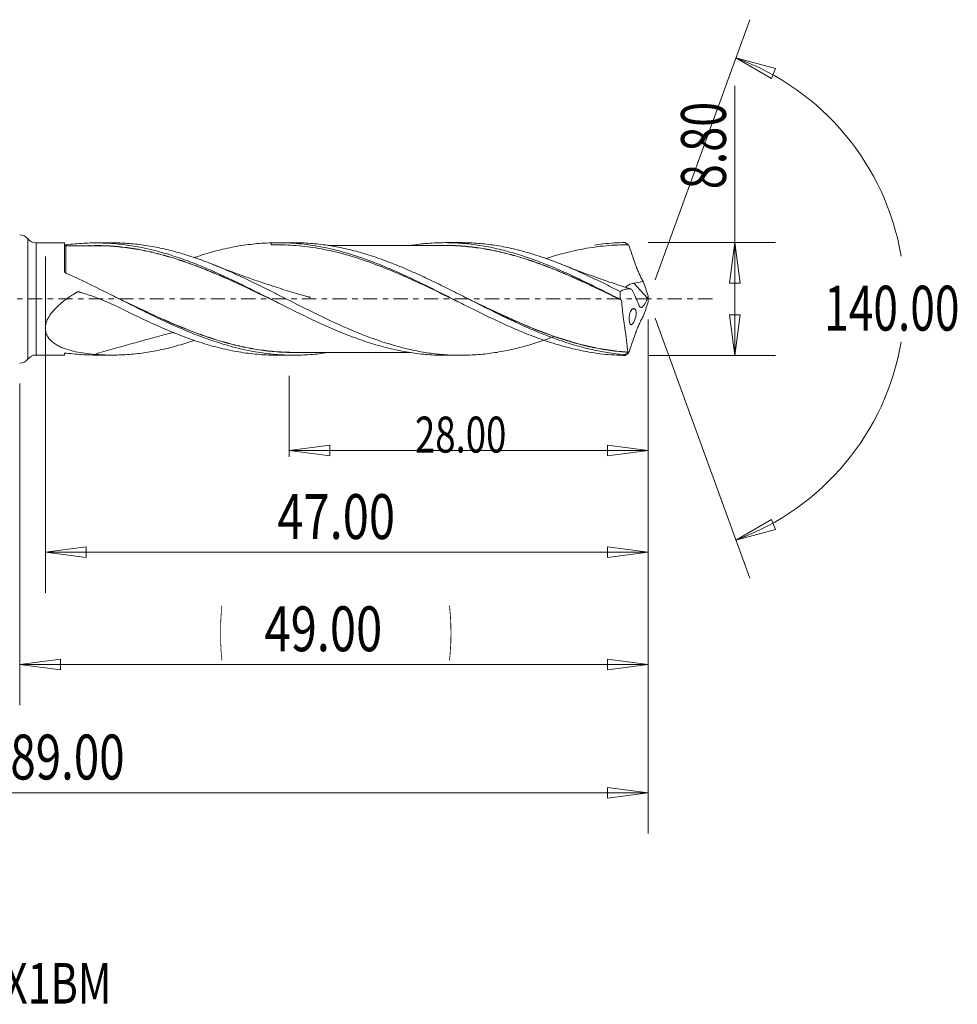
# Model space of a CAD drawing. Units: millimetres. Extents: x -49 to 73, y -55 to 27.
# Drawn here: x 0 to 73, y -55 to 22 of the extents above; entities that cross this region are included whole.
import ezdxf

# ---------------------------------------------------------------- set-up
doc = ezdxf.new("R2010")
doc.units = ezdxf.units.MM
doc.linetypes.add('CENTER', pattern=[47.5, 22, -8.5, 8.5, -8.5])
for name, color, linetype in [('1', 4, 'Continuous'), ('2', 7, 'Continuous'), ('SK2', 7, 'Continuous'), ('SK4', 2, 'CENTER'), ('SK6', 5, 'Continuous')]:
    doc.layers.add(name, color=color, linetype=linetype)
doc.styles.add('iso_b_vert', font='simplex.shx')
doc.dimstyles.get("Standard").update_dxf_attribs({"dimtxt": 0.18, "dimasz": 0.18, "dimexe": 0.18, "dimexo": 0.0625, "dimgap": 0.09, "dimtad": 1, "dimzin": 0, "dimdsep": 52, "dimtxsty": 'Standard', "dimcen": 0.09, "dimadec": 0, "dimazin": 0, "dimtfac": 1, "dimtdec": 4, "dimtofl": 0, "dimtmove": 0, "dimatfit": 3, "dimfxl": 1, "dimtolj": 1, "dimtzin": 0, "dimarcsym": 0})

# ---------------------------------------------------------------- blocks, each defined once
blk = doc.blocks.new('_U0')
at = {"layer": 'SK2', "lineweight": 13}
for p, q in [((49, -1.5875), (49, -31.67512)), ((0, -6.5875), (0, -31.67512)), ((0, -28.50012), (3.174998, -28.082123)), ((3.174998, -28.082123), (3.175002, -28.918117)), ((49, -28.50012), (45.824998, -28.082123)), ((45.825002, -28.918117), (45.824998, -28.082123)), ((0, -28.50012), (49, -28.50012)), ((0, -28.50012), (3.175002, -28.918117)), ((49, -28.50012), (45.825002, -28.918117))]:
    blk.add_line(p, q, dxfattribs=at)
at = {"layer": 'SK2', "lineweight": 18, "attachment_point": 7, "line_spacing_factor": 1.084337, "style": 'iso_b_vert'}
for s, insert, char_height in [('\\W0.1790;(', (15.560056, -27.400814), 3.175), ('\\W0.7694;49.00', (19.086116, -27.467451), 3.50012), ('\\W0.1969;)', (33.442666, -27.400814), 3.175)]:
    blk.add_mtext(s, dxfattribs=dict(at, insert=insert, char_height=char_height))
blk = doc.blocks.new('_Closed')
at = {"lineweight": -2}
for p, q in [((-1, 0.166667), (0, 0)), ((-1, 0.166667), (-1, -0.166667)), ((0, 0), (-1, -0.166667)), ((0, 0), (-1, 0))]:
    blk.add_line(p, q, dxfattribs=at)
blk = doc.blocks.new('_U1')
at = {"layer": '2', "lineweight": 13}
for p, q in [((55.75006, -4.4), (55.75006, 16.61468)), ((48.986, 4.4), (58.92506, 4.4)), ((55.75006, 4.4), (55.332063, 1.224998)), ((55.75006, 4.4), (56.168057, 1.225002)), ((56.168057, 1.225002), (55.332063, 1.224998)), ((55.332063, -1.225002), (56.168057, -1.224998)), ((55.75006, -4.4), (55.332063, -1.225002)), ((55.75006, -4.4), (56.168057, -1.224998)), ((48.986, -4.4), (58.92506, -4.4))]:
    blk.add_line(p, q, dxfattribs=at)
at = {"layer": '2', "lineweight": 18, "insert": (55.060403, 8.557505), "char_height": 3.50012, "attachment_point": 7, "rotation": 90, "line_spacing_factor": 1.084337, "style": 'iso_b_vert'}
blk.add_mtext('\\W0.7346;8.80', dxfattribs=at)
blk = doc.blocks.new('_U4')
at = {"layer": 'SK2', "lineweight": 13}
for p, q in [((2, 3.3125), (2, -22.92482)), ((49, -1.5875), (49, -22.92482)), ((2, -19.74982), (5.174998, -19.331823)), ((2, -19.74982), (49, -19.74982)), ((2, -19.74982), (5.175002, -20.167817)), ((5.174998, -19.331823), (5.175002, -20.167817)), ((49, -19.74982), (45.824998, -19.331823)), ((45.825002, -20.167817), (45.824998, -19.331823)), ((49, -19.74982), (45.825002, -20.167817))]:
    blk.add_line(p, q, dxfattribs=at)
at = {"layer": 'SK2', "lineweight": 18, "insert": (20.086116, -18.717151), "char_height": 3.50012, "attachment_point": 7, "line_spacing_factor": 1.084337, "style": 'iso_b_vert'}
blk.add_mtext('\\W0.7694;47.00', dxfattribs=at)
blk = doc.blocks.new('_U5')
at = {"layer": 'SK2', "lineweight": 13}
for p, q in [((49, -1.5875), (49, -12.32)), ((21, -5.9875), (21, -12.32)), ((21, -11.82), (24.174998, -11.402003)), ((24.174998, -11.402003), (24.175002, -12.237997)), ((49, -11.82), (45.824998, -11.402003)), ((45.825002, -12.237997), (45.824998, -11.402003)), ((21, -11.82), (49, -11.82)), ((21, -11.82), (24.175002, -12.237997)), ((49, -11.82), (45.825002, -12.237997))]:
    blk.add_line(p, q, dxfattribs=at)
at = {"layer": 'SK2', "lineweight": 18, "insert": (30.816454, -11.973893), "char_height": 2.8, "attachment_point": 7, "line_spacing_factor": 1.084337, "style": 'iso_b_vert'}
blk.add_mtext('\\W0.7468;28.00', dxfattribs=at)
blk = doc.blocks.new('_U6')
at = {"layer": 'SK2', "lineweight": 13}
for p, q in [((-40, -1.5875), (-40, -41.67512)), ((49, -1.5875), (49, -41.67512)), ((-40, -38.50012), (-36.825002, -38.082123)), ((-36.825002, -38.082123), (-36.824998, -38.918117)), ((49, -38.50012), (45.824998, -38.082123)), ((45.825002, -38.918117), (45.824998, -38.082123)), ((-40, -38.50012), (49, -38.50012)), ((-40, -38.50012), (-36.824998, -38.918117)), ((49, -38.50012), (45.825002, -38.918117))]:
    blk.add_line(p, q, dxfattribs=at)
at = {"layer": 'SK2', "lineweight": 18, "insert": (-0.729611, -37.467451), "char_height": 3.50012, "attachment_point": 7, "line_spacing_factor": 1.084337, "style": 'iso_b_vert'}
blk.add_mtext('\\W0.7468;89.00', dxfattribs=at)

msp = doc.modelspace()

# ---------------------------------------------------------------- linework, layer by layer
at = {"layer": '1', "lineweight": 13}
for p, q in [((55.841, 18.794), (58.937, 17.977)), ((55.841, 18.794), (58.62, 17.204)), ((58.937, 17.977), (58.62, 17.204)), ((55.841, -18.794), (58.62, -17.204)), ((58.62, -17.204), (58.937, -17.977)), ((55.841, -18.794), (58.937, -17.977))]:
    msp.add_line(p, q, dxfattribs=at)
at = {"layer": '1', "lineweight": 18}
for p, q in [((0.636, 4.686), (0.636, 0)), ((3.502, 4.373), (1.272, 4.371)), ((1.272, 4.371), (1.272, 0)), ((3.502, 4.373), (3.502, 2.126)), ((7.204, 4.375), (5.945, 4.374)), ((21.377, 4.384), (20.158, 4.383)), ((34.377, 4.392), (33.151, 4.391)), ((48.939, 0.053), (47.874, 1.228)), ((0.636, 0), (0.636, -4.686)), ((1.272, 0), (1.272, -4.371)), ((1.272, -4.371), (3.502, -4.373)), ((3.502, -4.242), (3.502, -4.373)), ((5.945, -4.374), (7.204, -4.375)), ((19.6, -4.374), (19.6, -4.377)), ((20.158, -4.383), (21.377, -4.384)), ((33.151, -4.391), (34.377, -4.392))]:
    msp.add_line(p, q, dxfattribs=at)
for centre, start, end in [((0, 4.2), 37.37153, 90), ((1.272, 5.171), 217.37153, 270.03581), ((1.272, -5.171), 89.96419, 142.62847), ((0, -4.2), 270, 322.62847)]:
    msp.add_arc(centre, 0.8, start, end, dxfattribs=at)
for centre, start_param, end_param in [((3.602, 4.253), -3.14154, -1.555481), ((3.602, -4.253), 2.98901, 3.14154)]:
    msp.add_ellipse(centre, major_axis=(0.1, 0), ratio=1, start_param=start_param, end_param=end_param, dxfattribs=at)
for points, knots in [([(3.502, 4.242), (3.502, 4.233), (3.52, 4.225), (3.579, 4.216), (3.616, 4.215), (3.647, 4.219)], [0, 0, 0, 0, 0.5, 0.5, 1, 1, 1, 1]), ([(3.602, 4.153), (3.602, 4.153), (3.602, 4.149), (3.602, 4.134), (3.602, 4.12), (3.602, 4.084), (3.602, 4.061), (3.602, 3.977), (3.602, 3.902), (3.602, 3.715), (3.602, 3.604), (3.602, 3.348), (3.602, 3.203), (3.602, 2.964), (3.602, 2.881), (3.602, 2.709), (3.602, 2.618), (3.602, 2.357), (3.602, 2.179), (3.602, 1.993)], [0, 0, 0, 0, 0.067367, 0.067367, 0.146295, 0.146295, 0.225223, 0.225223, 0.383079, 0.383079, 0.540935, 0.540935, 0.698791, 0.698791, 0.777719, 0.777719, 0.856647, 0.856647, 1, 1, 1, 1]), ([(3.647, 4.219), (4.097, 4.28), (4.547, 4.322), (5.448, 4.372), (5.899, 4.38), (6.799, 4.359), (7.249, 4.331), (7.925, 4.263), (8.151, 4.236), (8.601, 4.173), (8.826, 4.137), (9.501, 4.018), (9.952, 3.922), (10.628, 3.754), (10.853, 3.695), (11.302, 3.568), (11.526, 3.5), (12.2, 3.289), (12.65, 3.135), (13.326, 2.884), (13.551, 2.797), (14.001, 2.618), (14.225, 2.526), (14.899, 2.242), (15.348, 2.044), (16.249, 1.633), (16.7, 1.418), (17.374, 1.089), (17.598, 0.978), (18.047, 0.755), (18.272, 0.642), (18.946, 0.304), (19.396, 0.077), (20.072, -0.264), (20.297, -0.378), (20.746, -0.604), (20.97, -0.718), (21.644, -1.053), (22.094, -1.272), (22.769, -1.593), (22.994, -1.699), (23.444, -1.908), (23.669, -2.01), (24.343, -2.31), (24.792, -2.5), (25.691, -2.86), (26.141, -3.031), (27.041, -3.345), (27.49, -3.488), (28.389, -3.746), (28.838, -3.86), (29.739, -4.058), (30.187, -4.141), (31.086, -4.271), (31.535, -4.32), (32.21, -4.366), (32.435, -4.377), (32.824, -4.389), (32.988, -4.391), (33.152, -4.391)], [0, 0, 0, 0, 0.045735, 0.045735, 0.09147, 0.09147, 0.137206, 0.137206, 0.160073, 0.160073, 0.182941, 0.182941, 0.228676, 0.228676, 0.251544, 0.251544, 0.274411, 0.274411, 0.320147, 0.320147, 0.343014, 0.343014, 0.365882, 0.365882, 0.411617, 0.411617, 0.457352, 0.457352, 0.48022, 0.48022, 0.503087, 0.503087, 0.548823, 0.548823, 0.57169, 0.57169, 0.594558, 0.594558, 0.640293, 0.640293, 0.663161, 0.663161, 0.686028, 0.686028, 0.731764, 0.731764, 0.777499, 0.777499, 0.823234, 0.823234, 0.868969, 0.868969, 0.914704, 0.914704, 0.96044, 0.96044, 0.983307, 0.983307, 1, 1, 1, 1]), ([(5.827, 4.165), (6.002, 4.166), (6.176, 4.165), (6.8, 4.151), (7.25, 4.124), (7.925, 4.059), (8.15, 4.033), (8.601, 3.974), (8.827, 3.94), (9.28, 3.864), (9.507, 3.821), (9.961, 3.729), (10.187, 3.679), (10.639, 3.571), (10.864, 3.514), (11.314, 3.393), (11.539, 3.33), (12.212, 3.129), (12.66, 2.981), (13.332, 2.743), (13.556, 2.661), (14.004, 2.491), (14.228, 2.404), (14.901, 2.134), (15.352, 1.945), (16.032, 1.648), (16.259, 1.547), (16.713, 1.342), (16.939, 1.238), (17.391, 1.029), (17.616, 0.923), (18.066, 0.71), (18.291, 0.603), (18.824, 0.348), (19.132, 0.2), (19.44, 0.052)], [0, 0, 0, 0, 0.038553, 0.038553, 0.1378, 0.1378, 0.187423, 0.187423, 0.237046, 0.237046, 0.286669, 0.286669, 0.336292, 0.336292, 0.385915, 0.385915, 0.435538, 0.435538, 0.534784, 0.534784, 0.584407, 0.584407, 0.63403, 0.63403, 0.733276, 0.733276, 0.782899, 0.782899, 0.832522, 0.832522, 0.882145, 0.882145, 0.931768, 0.931768, 1, 1, 1, 1]), ([(19.964, -0.21), (19.929, -0.193), (19.895, -0.177), (19.412, 0.055), (18.963, 0.269), (18.29, 0.591), (18.065, 0.698), (17.615, 0.911), (17.39, 1.016), (16.938, 1.225), (16.712, 1.329), (16.257, 1.534), (16.03, 1.635), (15.351, 1.931), (14.9, 2.12), (14.226, 2.39), (14.003, 2.477), (13.554, 2.647), (13.33, 2.729), (12.658, 2.967), (12.209, 3.115), (11.536, 3.316), (11.312, 3.38), (10.862, 3.501), (10.636, 3.558), (10.185, 3.665), (9.958, 3.716), (9.504, 3.808), (9.277, 3.851), (8.824, 3.927), (8.598, 3.961), (8.147, 4.021), (7.922, 4.047), (7.246, 4.113), (6.797, 4.141), (6.205, 4.154), (6.064, 4.156), (5.922, 4.155)], [0, 0, 0, 0, 0.007409, 0.007409, 0.103633, 0.103633, 0.151744, 0.151744, 0.199856, 0.199856, 0.247968, 0.247968, 0.29608, 0.29608, 0.392303, 0.392303, 0.440415, 0.440415, 0.488527, 0.488527, 0.58475, 0.58475, 0.632862, 0.632862, 0.680974, 0.680974, 0.729086, 0.729086, 0.777197, 0.777197, 0.825309, 0.825309, 0.873421, 0.873421, 0.969644, 0.969644, 1, 1, 1, 1]), ([(41.681, -2.92), (41.47, -3), (41.26, -3.078), (40.835, -3.228), (40.622, -3.3), (39.982, -3.509), (39.556, -3.635), (38.916, -3.805), (38.703, -3.858), (38.276, -3.957), (38.062, -4.003), (37.421, -4.13), (36.994, -4.199), (36.142, -4.307), (35.716, -4.346), (35.074, -4.379), (34.86, -4.387), (34.433, -4.393), (34.22, -4.392), (33.58, -4.378), (33.153, -4.353), (32.514, -4.29), (32.3, -4.266), (31.873, -4.209), (31.659, -4.176), (31.018, -4.068), (30.592, -3.98), (29.952, -3.828), (29.739, -3.774), (29.312, -3.659), (29.098, -3.597), (28.671, -3.468), (28.457, -3.4), (28.03, -3.259), (27.816, -3.186), (27.176, -2.957), (26.75, -2.792), (26.11, -2.531), (25.896, -2.442), (25.469, -2.259), (25.255, -2.165), (24.614, -1.878), (24.187, -1.681), (23.334, -1.272), (22.908, -1.063), (22.266, -0.745), (22.052, -0.638), (21.625, -0.422), (21.412, -0.314), (20.772, 0.01), (20.345, 0.226), (19.492, 0.657), (19.063, 0.871), (18.208, 1.29), (17.782, 1.496), (17.142, 1.794), (16.929, 1.892), (16.502, 2.085), (16.288, 2.179), (15.861, 2.365), (15.647, 2.455), (15.219, 2.631), (15.006, 2.716), (14.365, 2.965), (13.939, 3.122), (13.299, 3.337), (13.085, 3.406), (12.657, 3.538), (12.443, 3.6), (11.802, 3.778), (11.375, 3.883), (10.523, 4.064), (10.096, 4.14), (9.455, 4.23), (9.241, 4.257), (8.813, 4.302), (8.6, 4.32), (7.992, 4.362), (7.598, 4.375), (7.205, 4.375)], [0, 0, 0, 0, 0.018298, 0.018298, 0.036874, 0.036874, 0.074027, 0.074027, 0.092603, 0.092603, 0.111179, 0.111179, 0.148332, 0.148332, 0.185484, 0.185484, 0.204061, 0.204061, 0.222637, 0.222637, 0.25979, 0.25979, 0.278366, 0.278366, 0.296942, 0.296942, 0.334095, 0.334095, 0.352671, 0.352671, 0.371248, 0.371248, 0.389824, 0.389824, 0.4084, 0.4084, 0.445553, 0.445553, 0.464129, 0.464129, 0.482705, 0.482705, 0.519858, 0.519858, 0.557011, 0.557011, 0.575587, 0.575587, 0.594163, 0.594163, 0.631316, 0.631316, 0.668468, 0.668468, 0.705621, 0.705621, 0.724197, 0.724197, 0.742774, 0.742774, 0.76135, 0.76135, 0.779926, 0.779926, 0.817079, 0.817079, 0.835655, 0.835655, 0.854232, 0.854232, 0.891384, 0.891384, 0.928537, 0.928537, 0.947113, 0.947113, 0.965689, 0.965689, 1, 1, 1, 1]), ([(13.614, 3.23), (13.697, 3.258), (13.779, 3.286), (14.34, 3.472), (14.82, 3.616), (15.776, 3.868), (16.253, 3.976), (17.209, 4.157), (17.688, 4.229), (18.645, 4.333), (19.122, 4.365), (19.6, 4.377)], [0, 0, 0, 0, 0.041284, 0.041284, 0.280963, 0.280963, 0.520642, 0.520642, 0.760321, 0.760321, 1, 1, 1, 1]), ([(19.6, 4.374), (20.176, 4.393), (20.752, 4.383), (21.905, 4.305), (22.481, 4.237), (23.633, 4.046), (24.21, 3.923), (25.358, 3.627), (25.931, 3.455), (26.792, 3.163), (27.079, 3.061), (27.655, 2.845), (27.943, 2.732), (28.805, 2.382), (29.379, 2.131), (30.528, 1.604), (31.105, 1.328), (32.254, 0.762), (32.827, 0.472), (33.69, 0.036), (33.978, -0.111), (34.553, -0.402), (34.84, -0.547), (35.702, -0.979), (36.275, -1.262), (37.138, -1.672), (37.426, -1.806), (38.001, -2.069), (38.288, -2.196), (39.15, -2.568), (39.723, -2.8), (40.587, -3.119), (40.874, -3.221), (41.449, -3.413), (41.736, -3.503), (42.597, -3.756), (43.171, -3.901), (44.323, -4.139), (44.897, -4.231), (46.049, -4.358), (46.624, -4.393), (47.199, -4.399)], [0, 0, 0, 0, 0.0625, 0.0625, 0.125, 0.125, 0.1875, 0.1875, 0.25, 0.25, 0.28125, 0.28125, 0.3125, 0.3125, 0.375, 0.375, 0.4375, 0.4375, 0.5, 0.5, 0.53125, 0.53125, 0.5625, 0.5625, 0.625, 0.625, 0.65625, 0.65625, 0.6875, 0.6875, 0.75, 0.75, 0.78125, 0.78125, 0.8125, 0.8125, 0.875, 0.875, 0.9375, 0.9375, 1, 1, 1, 1]), ([(34.371, -0.312), (34.093, -0.177), (33.815, -0.041), (32.955, 0.378), (32.374, 0.661), (31.214, 1.213), (30.633, 1.483), (29.472, 1.999), (28.89, 2.245), (27.73, 2.704), (27.148, 2.917), (25.988, 3.3), (25.406, 3.471), (24.245, 3.764), (23.665, 3.885), (22.502, 4.075), (21.921, 4.143), (20.76, 4.222), (20.181, 4.233), (19.6, 4.215)], [0, 0, 0, 0, 0.056552, 0.056552, 0.174483, 0.174483, 0.292414, 0.292414, 0.410345, 0.410345, 0.528276, 0.528276, 0.646207, 0.646207, 0.764138, 0.764138, 0.882069, 0.882069, 1, 1, 1, 1]), ([(47.183, -4.343), (46.728, -4.306), (46.274, -4.25), (45.365, -4.105), (44.91, -4.015), (44.001, -3.803), (43.547, -3.681), (42.636, -3.407), (42.182, -3.255), (41.273, -2.926), (40.818, -2.749), (39.909, -2.373), (39.454, -2.175), (38.545, -1.762), (38.09, -1.548), (37.182, -1.108), (36.729, -0.884), (35.82, -0.428), (35.365, -0.197), (34.456, 0.264), (34.003, 0.494), (33.095, 0.948), (32.641, 1.173), (31.731, 1.61), (31.277, 1.823), (30.369, 2.23), (29.916, 2.426), (29.233, 2.704), (29.006, 2.794), (28.551, 2.967), (28.324, 3.051), (27.643, 3.293), (27.189, 3.44), (26.281, 3.707), (25.825, 3.826), (24.916, 4.03), (24.463, 4.116), (23.555, 4.253), (23.1, 4.304), (22.22, 4.369), (21.797, 4.384), (21.373, 4.384)], [0, 0, 0, 0, 0.052818, 0.052818, 0.105636, 0.105636, 0.158453, 0.158453, 0.211271, 0.211271, 0.264089, 0.264089, 0.316907, 0.316907, 0.369725, 0.369725, 0.422543, 0.422543, 0.47536, 0.47536, 0.528178, 0.528178, 0.580996, 0.580996, 0.633814, 0.633814, 0.686632, 0.686632, 0.713041, 0.713041, 0.73945, 0.73945, 0.792267, 0.792267, 0.845085, 0.845085, 0.897903, 0.897903, 0.950721, 0.950721, 1, 1, 1, 1]), ([(33.148, 4.171), (32.774, 4.169), (32.145, 4.167), (31.291, 4.168), (30.606, 4.169), (29.99, 4.169), (29.329, 4.167), (28.629, 4.167), (27.951, 4.166), (27.367, 4.167), (26.786, 4.167), (26.082, 4.166), (25.321, 4.165), (24.632, 4.166), (24.23, 4.166), (24.063, 4.165)], [0, 0, 0, 0, 0.123483, 0.207847, 0.282344, 0.349605, 0.411087, 0.50084, 0.580685, 0.634809, 0.693769, 0.772332, 0.867467, 0.944774, 1, 1, 1, 1]), ([(30.476, 4.182), (30.529, 4.19), (30.583, 4.198), (31.086, 4.271), (31.535, 4.32), (32.21, 4.366), (32.435, 4.377), (32.885, 4.39), (33.109, 4.393), (33.783, 4.386), (34.233, 4.363), (34.907, 4.304), (35.131, 4.28), (35.581, 4.222), (35.806, 4.189), (36.481, 4.078), (36.93, 3.987), (37.828, 3.774), (38.277, 3.651), (39.177, 3.377), (39.627, 3.226), (40.525, 2.9), (40.973, 2.724), (41.873, 2.352), (42.324, 2.155), (43.223, 1.746), (43.671, 1.533), (44.57, 1.098), (45.021, 0.875), (45.921, 0.424), (46.369, 0.196), (46.818, -0.034)], [0, 0, 0, 0, 0.009861, 0.009861, 0.092372, 0.092372, 0.133628, 0.133628, 0.174884, 0.174884, 0.257395, 0.257395, 0.298651, 0.298651, 0.339907, 0.339907, 0.422419, 0.422419, 0.50493, 0.50493, 0.587442, 0.587442, 0.669954, 0.669954, 0.752465, 0.752465, 0.834977, 0.834977, 0.917488, 0.917488, 1, 1, 1, 1]), ([(32.795, 4.176), (33.008, 4.181), (33.22, 4.182), (33.882, 4.172), (34.331, 4.146), (35.228, 4.065), (35.674, 4.01), (36.57, 3.865), (37.018, 3.776), (37.916, 3.569), (38.366, 3.451), (39.045, 3.252), (39.272, 3.181), (39.725, 3.035), (39.951, 2.959), (40.627, 2.722), (41.076, 2.553), (41.973, 2.197), (42.421, 2.01), (43.092, 1.717), (43.316, 1.618), (43.763, 1.416), (43.987, 1.314), (44.661, 1.002), (45.112, 0.789), (45.791, 0.465), (46.018, 0.355), (46.414, 0.164), (46.583, 0.082), (46.752, 0)], [0, 0, 0, 0, 0.045441, 0.045441, 0.142125, 0.142125, 0.238809, 0.238809, 0.335493, 0.335493, 0.432176, 0.432176, 0.480518, 0.480518, 0.52886, 0.52886, 0.625544, 0.625544, 0.722228, 0.722228, 0.770569, 0.770569, 0.818911, 0.818911, 0.915595, 0.915595, 0.963937, 0.963937, 1, 1, 1, 1]), ([(46.93, -0.097), (46.704, 0.013), (46.477, 0.122), (46.023, 0.341), (45.796, 0.45), (45.117, 0.774), (44.666, 0.987), (43.992, 1.298), (43.768, 1.4), (43.32, 1.602), (43.096, 1.701), (42.425, 1.993), (41.977, 2.181), (41.08, 2.537), (40.631, 2.706), (39.955, 2.943), (39.729, 3.019), (39.276, 3.165), (39.049, 3.236), (38.369, 3.436), (37.919, 3.554), (37.021, 3.762), (36.573, 3.851), (35.677, 3.997), (35.23, 4.053), (34.334, 4.135), (33.884, 4.161), (33.341, 4.17), (33.247, 4.171), (33.154, 4.171)], [0, 0, 0, 0, 0.048988, 0.048988, 0.097977, 0.097977, 0.195953, 0.195953, 0.244942, 0.244942, 0.29393, 0.29393, 0.391907, 0.391907, 0.489884, 0.489884, 0.538872, 0.538872, 0.58786, 0.58786, 0.685837, 0.685837, 0.783814, 0.783814, 0.88179, 0.88179, 0.979767, 0.979767, 1, 1, 1, 1]), ([(46.81, 0.586), (46.383, 0.801), (45.957, 1.013), (45.318, 1.326), (45.105, 1.429), (44.677, 1.632), (44.463, 1.733), (43.822, 2.028), (43.396, 2.219), (42.757, 2.491), (42.544, 2.58), (42.117, 2.752), (41.904, 2.836), (41.477, 2.998), (41.263, 3.077), (40.835, 3.228), (40.622, 3.3), (39.982, 3.509), (39.556, 3.635), (38.916, 3.805), (38.703, 3.858), (38.276, 3.957), (38.062, 4.003), (37.421, 4.13), (36.994, 4.199), (36.142, 4.307), (35.716, 4.346), (35.074, 4.379), (34.86, 4.387), (34.557, 4.391), (34.467, 4.392), (34.377, 4.392)], [0, 0, 0, 0, 0.102981, 0.102981, 0.154472, 0.154472, 0.205963, 0.205963, 0.308944, 0.308944, 0.360435, 0.360435, 0.411925, 0.411925, 0.463416, 0.463416, 0.514907, 0.514907, 0.617888, 0.617888, 0.669379, 0.669379, 0.720869, 0.720869, 0.823851, 0.823851, 0.926832, 0.926832, 0.978322, 0.978322, 1, 1, 1, 1]), ([(47.465, 4.223), (47.175, 4.225), (46.885, 4.22), (46.306, 4.196), (46.015, 4.177), (45.434, 4.125), (45.144, 4.092), (44.563, 4.012), (44.273, 3.965), (43.402, 3.805), (42.824, 3.672), (41.955, 3.437), (41.665, 3.353), (41.26, 3.228), (41.145, 3.191), (41.03, 3.154)], [0, 0, 0, 0, 0.135208, 0.135208, 0.270416, 0.270416, 0.405624, 0.405624, 0.540832, 0.540832, 0.811248, 0.811248, 0.946456, 0.946456, 1, 1, 1, 1]), ([(44.803, 4.208), (45.026, 4.241), (45.25, 4.27), (46.049, 4.358), (46.624, 4.393), (47.199, 4.399)], [0, 0, 0, 0, 0.27954, 0.27954, 1, 1, 1, 1]), ([(47.199, 4.399), (47.243, 4.37), (47.287, 4.341), (47.346, 4.302), (47.361, 4.292), (47.386, 4.275), (47.396, 4.269), (47.413, 4.258), (47.419, 4.253), (47.43, 4.246), (47.435, 4.243), (47.442, 4.238), (47.445, 4.236), (47.45, 4.233), (47.452, 4.231), (47.455, 4.229), (47.457, 4.228), (47.459, 4.227), (47.46, 4.226), (47.461, 4.225), (47.462, 4.225), (47.463, 4.224), (47.463, 4.224), (47.464, 4.223), (47.464, 4.223), (47.464, 4.223), (47.464, 4.223), (47.465, 4.223)], [0, 0, 0, 0, 0.498696, 0.498696, 0.667962, 0.667962, 0.780487, 0.780487, 0.855271, 0.855271, 0.904992, 0.904992, 0.938106, 0.938106, 0.960167, 0.960167, 0.974851, 0.974851, 0.984559, 0.984559, 0.990931, 0.990931, 0.995179, 0.995179, 0.998105, 0.998105, 1, 1, 1, 1]), ([(47.471, 4.218), (47.645, 3.731), (47.815, 3.236), (48.012, 2.682), (48.033, 2.621), (48.078, 2.498), (48.102, 2.437), (48.172, 2.255), (48.221, 2.137), (48.323, 1.907), (48.377, 1.795), (48.461, 1.632), (48.49, 1.579), (48.548, 1.475), (48.578, 1.424), (48.608, 1.374)], [0, 0, 0, 0, 0.5, 0.5, 0.5625, 0.5625, 0.625, 0.625, 0.75, 0.75, 0.875, 0.875, 0.9375, 0.9375, 1, 1, 1, 1]), ([(22.667, 0.117), (22.667, 0.117), (22.667, 0.117), (22.667, 0.117), (22.667, 0.117), (22.667, 0.117), (22.667, 0.117), (22.667, 0.117), (22.666, 0.118), (22.665, 0.118), (22.663, 0.119), (22.659, 0.12), (22.654, 0.121), (22.643, 0.124), (22.623, 0.13), (22.584, 0.141), (22.505, 0.163), (22.332, 0.212), (21.956, 0.319), (21.389, 0.485), (20.702, 0.694), (19.961, 0.928), (19.077, 1.217), (17.945, 1.605), (16.587, 2.097), (15.613, 2.475), (15.111, 2.676)], [0, 0, 0, 0, 0, 0.000026, 0.000048, 0.000069, 0.000089, 0.000128, 0.000163, 0.000431, 0.000643, 0.001023, 0.00171, 0.002962, 0.005281, 0.009686, 0.018391, 0.03662, 0.077742, 0.166233, 0.259121, 0.347983, 0.458128, 0.607896, 0.797201, 1, 1, 1, 1]), ([(47.703, 0.76), (47.592, 0.794), (47.212, 0.912), (46.634, 1.1), (45.958, 1.326), (45.265, 1.565), (44.411, 1.87), (43.38, 2.253), (42.637, 2.544), (42.252, 2.699)], [0, 0, 0, 0, 0.060206, 0.206194, 0.314995, 0.429991, 0.586037, 0.784905, 1, 1, 1, 1]), ([(3.557, 2.048), (3.54, 2.055), (3.526, 2.067), (3.507, 2.094), (3.502, 2.11), (3.502, 2.126)], [0, 0, 0, 0, 0.5, 0.5, 1, 1, 1, 1]), ([(24.06, -4.177), (24.043, -4.179), (24.026, -4.182), (23.555, -4.253), (23.1, -4.304), (22.19, -4.371), (21.736, -4.386), (20.828, -4.381), (20.374, -4.36), (19.692, -4.301), (19.464, -4.277), (19.009, -4.221), (18.782, -4.188), (18.101, -4.077), (17.647, -3.986), (16.739, -3.772), (16.283, -3.649), (15.374, -3.373), (14.92, -3.221), (14.012, -2.892), (13.557, -2.714), (12.647, -2.338), (12.192, -2.14), (11.284, -1.728), (10.83, -1.514), (10.148, -1.184), (9.92, -1.072), (9.465, -0.848), (9.238, -0.735), (8.556, -0.394), (8.103, -0.164), (7.194, 0.295), (6.738, 0.525), (5.374, 1.204), (4.468, 1.642), (3.557, 2.048)], [0, 0, 0, 0, 0.002494, 0.002494, 0.068994, 0.068994, 0.135495, 0.135495, 0.201995, 0.201995, 0.235245, 0.235245, 0.268495, 0.268495, 0.334996, 0.334996, 0.401496, 0.401496, 0.467997, 0.467997, 0.534497, 0.534497, 0.600997, 0.600997, 0.667498, 0.667498, 0.700748, 0.700748, 0.733998, 0.733998, 0.800499, 0.800499, 0.866999, 0.866999, 1, 1, 1, 1]), ([(47.727, 0.75), (47.689, 0.76), (47.651, 0.77), (47.575, 0.782), (47.536, 0.785), (47.458, 0.786), (47.419, 0.784), (47.341, 0.778), (47.302, 0.773), (47.185, 0.752), (47.107, 0.728), (46.956, 0.668), (46.882, 0.631), (46.81, 0.586)], [0, 0, 0, 0, 0.125, 0.125, 0.25, 0.25, 0.375, 0.375, 0.5, 0.5, 0.75, 0.75, 1, 1, 1, 1]), ([(47.219, 0.91), (47.22, 0.911), (47.22, 0.911), (47.253, 0.942), (47.291, 0.973), (47.382, 1.038), (47.433, 1.071), (47.545, 1.131), (47.608, 1.158), (47.737, 1.201), (47.805, 1.217), (47.874, 1.228)], [0, 0, 0, 0, 0.004604, 0.004604, 0.253453, 0.253453, 0.502302, 0.502302, 0.751151, 0.751151, 1, 1, 1, 1]), ([(5.825, -4.319), (5.32, -4.278), (4.827, -4.213), (4.116, -4.058), (3.883, -3.997), (3.544, -3.883), (3.432, -3.842), (3.215, -3.752), (3.11, -3.702), (2.905, -3.594), (2.806, -3.535), (2.619, -3.406), (2.531, -3.336), (2.369, -3.183), (2.296, -3.1), (2.199, -2.961), (2.169, -2.913), (2.116, -2.813), (2.093, -2.762), (2.054, -2.655), (2.037, -2.6), (2.013, -2.486), (2.004, -2.427), (1.993, -2.249), (2.001, -2.127), (2.053, -1.876), (2.094, -1.752), (2.176, -1.57), (2.207, -1.509), (2.273, -1.39), (2.309, -1.332), (2.422, -1.16), (2.506, -1.05), (2.687, -0.838), (2.784, -0.734), (3.086, -0.439), (3.302, -0.26), (3.752, 0.078), (3.988, 0.236), (4.289, 0.422), (4.35, 0.459), (4.426, 0.504), (4.449, 0.517), (4.472, 0.531), (4.487, 0.539), (4.495, 0.544), (4.519, 0.555), (4.536, 0.558), (4.571, 0.559), (4.589, 0.556), (4.623, 0.547), (4.64, 0.542), (4.674, 0.533), (4.724, 0.518), (4.843, 0.484), (4.944, 0.453), (5.548, 0.266), (6.077, 0.071), (7.113, -0.361), (7.621, -0.599), (8.123, -0.848)], [0, 0, 0, 0, 0.125, 0.125, 0.1875, 0.1875, 0.21875, 0.21875, 0.25, 0.25, 0.28125, 0.28125, 0.3125, 0.3125, 0.34375, 0.34375, 0.359375, 0.359375, 0.375, 0.375, 0.390625, 0.390625, 0.40625, 0.40625, 0.4375, 0.4375, 0.46875, 0.46875, 0.484375, 0.484375, 0.5, 0.5, 0.53125, 0.53125, 0.5625, 0.5625, 0.625, 0.625, 0.6875, 0.6875, 0.703125, 0.703125, 0.707031, 0.708984, 0.708984, 0.710937, 0.710937, 0.714844, 0.714844, 0.71875, 0.71875, 0.722656, 0.722656, 0.726562, 0.734375, 0.75, 0.75, 0.875, 0.875, 1, 1, 1, 1]), ([(7.343, 0.219), (7.919, -0.057), (8.496, -0.335), (9.534, -0.828), (9.995, -1.044), (10.911, -1.463), (11.366, -1.667), (12.731, -2.253), (13.636, -2.611), (15.001, -3.078), (15.456, -3.222), (16.144, -3.418), (16.373, -3.48), (16.833, -3.597), (17.062, -3.651), (17.748, -3.802), (18.204, -3.887), (19.113, -4.023), (19.566, -4.075), (20.468, -4.145), (20.917, -4.163), (21.367, -4.164)], [0, 0, 0, 0, 0.123452, 0.123452, 0.220966, 0.220966, 0.318479, 0.318479, 0.513507, 0.513507, 0.61102, 0.61102, 0.659777, 0.659777, 0.708534, 0.708534, 0.806047, 0.806047, 0.903561, 0.903561, 1, 1, 1, 1]), ([(21.71, -4.171), (21.144, -4.181), (20.58, -4.164), (19.563, -4.087), (19.109, -4.036), (18.2, -3.899), (17.745, -3.815), (17.058, -3.664), (16.829, -3.61), (16.37, -3.494), (16.14, -3.432), (15.453, -3.236), (14.997, -3.092), (13.632, -2.625), (12.727, -2.266), (11.363, -1.679), (10.907, -1.476), (9.991, -1.055), (9.53, -0.839), (8.636, -0.413), (8.202, -0.204), (7.768, 0.004)], [0, 0, 0, 0, 0.12188, 0.12188, 0.219972, 0.219972, 0.318064, 0.318064, 0.36711, 0.36711, 0.416156, 0.416156, 0.514248, 0.514248, 0.710432, 0.710432, 0.808524, 0.808524, 0.906616, 0.906616, 1, 1, 1, 1]), ([(34.559, 0.213), (35.201, -0.097), (35.842, -0.407), (36.938, -0.927), (37.392, -1.14), (38.076, -1.453), (38.305, -1.555), (38.763, -1.758), (38.993, -1.858), (40.14, -2.348), (41.049, -2.702), (42.862, -3.31), (43.768, -3.564), (44.908, -3.806), (45.137, -3.85), (45.595, -3.931), (45.825, -3.968), (46.284, -4.032), (46.514, -4.06), (46.973, -4.108), (47.202, -4.127), (47.432, -4.142)], [0, 0, 0, 0, 0.150292, 0.150292, 0.256506, 0.256506, 0.309612, 0.309612, 0.362719, 0.362719, 0.575146, 0.575146, 0.787573, 0.787573, 0.84068, 0.84068, 0.893787, 0.893787, 0.946893, 0.946893, 1, 1, 1, 1]), ([(48.939, 0.053), (48.917, -0.017), (48.893, -0.086), (48.851, -0.186), (48.836, -0.219), (48.806, -0.283), (48.79, -0.314), (48.757, -0.373), (48.74, -0.401), (48.705, -0.454), (48.688, -0.479), (48.652, -0.525), (48.635, -0.545), (48.6, -0.581), (48.582, -0.597), (48.547, -0.623), (48.531, -0.634), (48.498, -0.649), (48.482, -0.654), (48.437, -0.661), (48.409, -0.655), (48.358, -0.626), (48.336, -0.603), (48.296, -0.542), (48.278, -0.505), (48.262, -0.463)], [0, 0, 0, 0, 0.125, 0.125, 0.1875, 0.1875, 0.25, 0.25, 0.3125, 0.3125, 0.375, 0.375, 0.4375, 0.4375, 0.5, 0.5, 0.5625, 0.5625, 0.625, 0.625, 0.75, 0.75, 0.875, 0.875, 1, 1, 1, 1]), ([(47.429, -4.153), (47.2, -4.138), (46.97, -4.119), (46.511, -4.072), (46.281, -4.045), (45.822, -3.98), (45.592, -3.944), (45.134, -3.863), (44.905, -3.819), (43.765, -3.578), (42.86, -3.324), (41.046, -2.716), (40.138, -2.361), (38.99, -1.871), (38.76, -1.771), (38.302, -1.568), (38.074, -1.465), (37.389, -1.152), (36.935, -0.939), (35.986, -0.487), (35.491, -0.248), (34.996, -0.009)], [0, 0, 0, 0, 0.054996, 0.054996, 0.109993, 0.109993, 0.164989, 0.164989, 0.219986, 0.219986, 0.439971, 0.439971, 0.659957, 0.659957, 0.714954, 0.714954, 0.76995, 0.76995, 0.879943, 0.879943, 1, 1, 1, 1]), ([(46.925, -0.084), (46.926, -0.084), (46.926, -0.085), (46.928, -0.087), (46.928, -0.088), (46.929, -0.09), (46.93, -0.092), (46.93, -0.095), (46.93, -0.096), (46.93, -0.097)], [0, 0, 0, 0, 0.270243, 0.270243, 0.505668, 0.505668, 0.781258, 0.781258, 1, 1, 1, 1]), ([(46.93, -0.097), (46.94, -0.346), (46.96, -0.589), (46.997, -0.947), (47.011, -1.065), (47.04, -1.3), (47.056, -1.416), (47.087, -1.645), (47.104, -1.757), (47.136, -1.977), (47.152, -2.085), (47.183, -2.294), (47.198, -2.396), (47.227, -2.594), (47.24, -2.689), (47.266, -2.873), (47.278, -2.962), (47.299, -3.131), (47.309, -3.212), (47.327, -3.364), (47.335, -3.436), (47.35, -3.571), (47.356, -3.634), (47.374, -3.807), (47.383, -3.902), (47.404, -4.053), (47.416, -4.109), (47.432, -4.142)], [0, 0, 0, 0, 0.125, 0.125, 0.1875, 0.1875, 0.25, 0.25, 0.3125, 0.3125, 0.375, 0.375, 0.4375, 0.4375, 0.5, 0.5, 0.5625, 0.5625, 0.625, 0.625, 0.6875, 0.6875, 0.75, 0.75, 0.875, 0.875, 1, 1, 1, 1]), ([(47.801, -1.916), (47.769, -1.957), (47.739, -1.984), (47.681, -2.01), (47.656, -2.008), (47.609, -1.974), (47.588, -1.943), (47.554, -1.851), (47.54, -1.792), (47.526, -1.685), (47.523, -1.648), (47.519, -1.568), (47.518, -1.526), (47.521, -1.439), (47.524, -1.395), (47.533, -1.306), (47.54, -1.261), (47.557, -1.175), (47.567, -1.133), (47.591, -1.054), (47.605, -1.018), (47.649, -0.919), (47.684, -0.866), (47.738, -0.81), (47.756, -0.795), (47.793, -0.772), (47.812, -0.764), (47.848, -0.754), (47.866, -0.753), (47.9, -0.757), (47.917, -0.762), (47.949, -0.779), (47.963, -0.791), (47.991, -0.821), (48.004, -0.839), (48.026, -0.882), (48.035, -0.907), (48.05, -0.964), (48.056, -0.996), (48.063, -1.065), (48.064, -1.103), (48.061, -1.182), (48.057, -1.224), (48.045, -1.31), (48.036, -1.354), (48.016, -1.441), (48.003, -1.485), (47.963, -1.611), (47.931, -1.688), (47.883, -1.787), (47.866, -1.818), (47.833, -1.872), (47.817, -1.896), (47.801, -1.916)], [0, 0, 0, 0, 0.0625, 0.0625, 0.125, 0.125, 0.1875, 0.1875, 0.25, 0.25, 0.28125, 0.28125, 0.3125, 0.3125, 0.34375, 0.34375, 0.375, 0.375, 0.40625, 0.40625, 0.4375, 0.4375, 0.5, 0.5, 0.53125, 0.53125, 0.5625, 0.5625, 0.59375, 0.59375, 0.625, 0.625, 0.65625, 0.65625, 0.6875, 0.6875, 0.71875, 0.71875, 0.75, 0.75, 0.78125, 0.78125, 0.8125, 0.8125, 0.84375, 0.84375, 0.875, 0.875, 0.9375, 0.9375, 0.96875, 0.96875, 1, 1, 1, 1]), ([(8.123, -0.848), (9.082, -1.324), (10.035, -1.781), (11.232, -2.305), (11.471, -2.407), (11.95, -2.606), (12.189, -2.702), (12.906, -2.982), (13.383, -3.155), (14.34, -3.472), (14.82, -3.616), (15.776, -3.868), (16.253, -3.976), (17.209, -4.157), (17.688, -4.229), (18.645, -4.333), (19.122, -4.365), (19.6, -4.377)], [0, 0, 0, 0, 0.25, 0.25, 0.3125, 0.3125, 0.375, 0.375, 0.5, 0.5, 0.625, 0.625, 0.75, 0.75, 0.875, 0.875, 1, 1, 1, 1]), ([(47.471, -4.218), (47.645, -3.731), (47.815, -3.236), (48.012, -2.682), (48.033, -2.621), (48.078, -2.498), (48.102, -2.437), (48.172, -2.255), (48.221, -2.137), (48.323, -1.907), (48.377, -1.795), (48.461, -1.632), (48.49, -1.579), (48.548, -1.475), (48.578, -1.424), (48.608, -1.374)], [0, 0, 0, 0, 0.5, 0.5, 0.5625, 0.5625, 0.625, 0.625, 0.75, 0.75, 0.875, 0.875, 0.9375, 0.9375, 1, 1, 1, 1]), ([(12.035, -2.59), (11.844, -2.64), (11.653, -2.691), (10.563, -2.982), (9.668, -3.227), (7.787, -3.752), (6.802, -4.034), (5.825, -4.319)], [0, 0, 0, 0, 0.090931, 0.090931, 0.520709, 0.520709, 1, 1, 1, 1]), ([(13.614, -3.231), (13.58, -3.242), (13.546, -3.254), (13.299, -3.337), (13.085, -3.406), (12.657, -3.538), (12.443, -3.6), (11.802, -3.778), (11.375, -3.883), (10.523, -4.064), (10.096, -4.14), (9.455, -4.23), (9.241, -4.257), (8.813, -4.302), (8.6, -4.32), (7.959, -4.364), (7.533, -4.377), (6.68, -4.372), (6.253, -4.353), (5.825, -4.319)], [0, 0, 0, 0, 0.013077, 0.013077, 0.095321, 0.095321, 0.177564, 0.177564, 0.342051, 0.342051, 0.506538, 0.506538, 0.588782, 0.588782, 0.671026, 0.671026, 0.835513, 0.835513, 1, 1, 1, 1]), ([(3.502, -4.242), (3.502, -4.233), (3.52, -4.225), (3.579, -4.216), (3.616, -4.215), (3.647, -4.219)], [0, 0, 0, 0, 0.5, 0.5, 1, 1, 1, 1]), ([(3.647, -4.219), (4.097, -4.28), (4.547, -4.322), (5.314, -4.365), (5.631, -4.374), (5.947, -4.374)], [0, 0, 0, 0, 0.587349, 0.587349, 1, 1, 1, 1]), ([(21.377, -4.164), (21.653, -4.164), (22.126, -4.164), (22.736, -4.164), (23.211, -4.165), (23.645, -4.165), (24.107, -4.165), (24.58, -4.166), (25.151, -4.165), (25.755, -4.165), (26.452, -4.167), (27.239, -4.167), (28.078, -4.166), (29.001, -4.167), (29.769, -4.168), (30.287, -4.169), (30.474, -4.169)], [0, 0, 0, 0, 0.091088, 0.156224, 0.200913, 0.247793, 0.299372, 0.353259, 0.404034, 0.487512, 0.552339, 0.633932, 0.746976, 0.82912, 0.938249, 1, 1, 1, 1]), ([(47.199, -4.399), (47.243, -4.37), (47.287, -4.341), (47.346, -4.302), (47.361, -4.292), (47.386, -4.275), (47.396, -4.269), (47.413, -4.258), (47.419, -4.253), (47.43, -4.246), (47.435, -4.243), (47.442, -4.238), (47.445, -4.236), (47.45, -4.233), (47.452, -4.231), (47.455, -4.229), (47.457, -4.228), (47.459, -4.227), (47.46, -4.226), (47.461, -4.225), (47.462, -4.225), (47.463, -4.224), (47.463, -4.224), (47.464, -4.223), (47.464, -4.223), (47.464, -4.223), (47.464, -4.223), (47.465, -4.223)], [0, 0, 0, 0, 0.498696, 0.498696, 0.667962, 0.667962, 0.780487, 0.780487, 0.855271, 0.855271, 0.904992, 0.904992, 0.938106, 0.938106, 0.960167, 0.960167, 0.974851, 0.974851, 0.984559, 0.984559, 0.990931, 0.990931, 0.995179, 0.995179, 0.998105, 0.998105, 1, 1, 1, 1]), ([(47.471, -4.218), (47.457, -4.227), (47.445, -4.231), (47.425, -4.228), (47.417, -4.222), (47.41, -4.21)], [0, 0, 0, 0, 0.5, 0.5, 1, 1, 1, 1]), ([(47.432, -4.142), (47.432, -4.142), (47.432, -4.143), (47.432, -4.144), (47.432, -4.144), (47.431, -4.146), (47.431, -4.147), (47.431, -4.149), (47.43, -4.15), (47.43, -4.152), (47.429, -4.152), (47.429, -4.153)], [0, 0, 0, 0, 0.228301, 0.228301, 0.459017, 0.459017, 0.65648, 0.65648, 0.82946, 0.82946, 1, 1, 1, 1])]:
    msp.add_open_spline(points, degree=3, knots=knots, dxfattribs=at)
for points, degree in [([(5.944, 4.155), (4.773, 4.156), (3.602, 4.153)], 2), ([(3.647, 4.219), (3.647, 4.197), (3.647, 4.175), (3.647, 4.153)], 3), ([(5.285, 4.153), (5.36, 4.156), (5.434, 4.158), (5.509, 4.16)], 3), ([(19.6, 4.377), (19.6, 4.324), (19.6, 4.27), (19.6, 4.215)], 3), ([(47.465, 4.223), (47.467, 4.221), (47.469, 4.22), (47.471, 4.218)], 3), ([(47.874, 1.228), (48.121, 1.265), (48.367, 1.31), (48.608, 1.374)], 3), ([(48.608, 1.374), (48.741, 0.999), (48.87, 0.621), (48.996, 0.243)], 3), ([(7.774, 0.002), (7.774, 0.002)], 1), ([(46.818, -0.034), (46.808, 0.175), (46.804, 0.382), (46.81, 0.586)], 3), ([(48.262, -0.463), (48.119, -0.082), (47.941, 0.322), (47.727, 0.75)], 3), ([(48.996, 0.243), (48.977, 0.18), (48.958, 0.116), (48.939, 0.053)], 3), ([(48.996, 0.243), (49.001, 0.081), (49.001, -0.081), (48.996, -0.243)], 3), ([(34.982, -0.002), (34.982, -0.002)], 1), ([(46.818, -0.034), (46.854, -0.051), (46.89, -0.068), (46.925, -0.084)], 3), ([(48.608, -1.374), (48.741, -0.999), (48.87, -0.621), (48.996, -0.243)], 3), ([(19.6, -4.374), (19.787, -4.38), (19.973, -4.383), (20.16, -4.383)], 3), ([(47.183, -4.343), (47.258, -4.3), (47.334, -4.255), (47.41, -4.21)], 3), ([(47.183, -4.343), (47.188, -4.376), (47.194, -4.395), (47.199, -4.399)], 3), ([(47.429, -4.153), (47.423, -4.172), (47.416, -4.191), (47.41, -4.21)], 3), ([(47.465, -4.223), (47.467, -4.221), (47.469, -4.22), (47.471, -4.218)], 3)]:
    msp.add_open_spline(points, degree=degree, dxfattribs=at)
at = {"layer": 'SK2', "lineweight": 13}
for p, q in [((49.543, 1.492), (56.926, 21.777)), ((49.543, -1.492), (56.926, -21.777))]:
    msp.add_line(p, q, dxfattribs=at)
for start, end in [(9.60635, 69.99964), (290.00036, 350.39365)]:
    msp.add_arc((49, 0), 20, start, end, dxfattribs=at)
at = {"layer": 'SK4', "lineweight": 18, "ltscale": 0.05}
msp.add_line((54, 0), (-45, 0), dxfattribs=at)

# ---------------------------------------------------------------- texts
at = {"layer": 'SK2', "lineweight": 18, "insert": (62.717, -2.467), "char_height": 3.50012, "attachment_point": 7, "line_spacing_factor": 1.084337, "style": 'iso_b_vert'}
msp.add_mtext('\\W0.7237;140.00', dxfattribs=at)
at = {"layer": 'SK6', "lineweight": 18, "insert": (-34.526, -54.942), "char_height": 3.175, "attachment_point": 7, "line_spacing_factor": 1.084337, "style": 'iso_b_vert'}
msp.add_mtext('\\W0.7454;860.1-0880-028A1-GM X1BM', dxfattribs=at)

# ---------------------------------------------------------------- dimensions: what is measured, and where the dimension line sits
at = {"layer": '2', "lineweight": 18}
dim = msp.add_linear_dim(base=(55.75, 4.4), p1=(47.398, -4.4), p2=(47.398, 4.4), angle=90, dimstyle='Standard', override={"dimtxt": 3.50012, "dimasz": 3.175, "dimexe": 3.175, "dimexo": 1.5875, "dimgap": 1.75006, "dimtad": 1, "dimtih": 0, "dimtoh": 0, "dimdec": 1, "dimlfac": 1, "dimzin": 8, "dimdsep": 46, "dimlunit": 2, "dimpost": '', "dimtxsty": 'iso_b_vert', "dimblk1": 'Closed', "dimblk2": 'Closed', "dimsah": 1, "dimse1": 0, "dimse2": 0, "dimsd1": 0, "dimsd2": 0, "dimclrd": 9, "dimclre": 150, "dimclrt": 43, "dimtol": 0, "dimtm": -0.1, "dimtfac": 0.999966, "dimtdec": 2, "dimtofl": 1, "dimtmove": 0, "dimtzin": 8, "dimlwd": 13, "dimlwe": 13}, dxfattribs=at)
dim.commit()
dim.dimension.update_dxf_attribs({"geometry": '_U1', "text_midpoint": (55.75, 19.973)})
at = {"layer": 'SK2', "lineweight": 18}
for base, p1, override, picture, middle in [((49, -19.75), (2, 4.9), {"dimtxt": 3.50012, "dimasz": 3.175, "dimexe": 3.175, "dimexo": 1.5875, "dimgap": 1.75006, "dimtad": 1, "dimtih": 1, "dimtoh": 0, "dimdec": 1, "dimlfac": 1, "dimzin": 8, "dimdsep": 46, "dimlunit": 2, "dimpost": '', "dimtxsty": 'iso_b_vert', "dimblk1": 'Closed', "dimblk2": 'Closed', "dimsah": 1, "dimse1": 0, "dimse2": 0, "dimsd1": 0, "dimsd2": 0, "dimclrd": 9, "dimclre": 150, "dimclrt": 43, "dimtol": 0, "dimtm": -0.1, "dimtfac": 0.999966, "dimtdec": 2, "dimtofl": 1, "dimtmove": 0, "dimtzin": 8, "dimlwd": 13, "dimlwe": 13}, '_U4', (25.5, -19.75)), ((49, -38.5), (-40, 0), {"dimtxt": 3.50012, "dimasz": 3.175, "dimexe": 3.175, "dimexo": 1.5875, "dimgap": 1.75006, "dimtad": 1, "dimtih": 1, "dimtoh": 0, "dimdec": 1, "dimlfac": 1, "dimzin": 8, "dimdsep": 46, "dimlunit": 2, "dimpost": '', "dimtxsty": 'iso_b_vert', "dimblk1": 'Closed', "dimblk2": 'Closed', "dimsah": 1, "dimse1": 0, "dimse2": 0, "dimsd1": 0, "dimsd2": 0, "dimclrd": 9, "dimclre": 150, "dimclrt": 43, "dimtol": 0, "dimtm": -0.1, "dimtfac": 0.999966, "dimtdec": 2, "dimtofl": 1, "dimtmove": 0, "dimtzin": 8, "dimlwd": 13, "dimlwe": 13}, '_U6', (4.5, -38.5)), ((49, -28.5), (0, -5), {"dimtxt": 3.50012, "dimasz": 3.175, "dimexe": 3.175, "dimexo": 1.5875, "dimgap": 1.75006, "dimtad": 1, "dimtih": 1, "dimtoh": 0, "dimdec": 1, "dimlfac": 1, "dimzin": 8, "dimdsep": 46, "dimlunit": 2, "dimpost": '', "dimtxsty": 'iso_b_vert', "dimblk1": 'Closed', "dimblk2": 'Closed', "dimsah": 1, "dimse1": 0, "dimse2": 0, "dimsd1": 0, "dimsd2": 0, "dimclrd": 9, "dimclre": 150, "dimclrt": 43, "dimtol": 0, "dimtm": -0.1, "dimtfac": 0.999966, "dimtdec": 2, "dimtofl": 1, "dimtmove": 0, "dimtzin": 8, "dimlwd": 13, "dimlwe": 13}, '_U0', (24.5, -28.5)), ((49, -11.82), (21, -4.4), {"dimtxt": 2.8, "dimasz": 3.175, "dimexe": 0.5, "dimexo": 1.5875, "dimgap": 0.42, "dimtad": 1, "dimtih": 1, "dimtoh": 0, "dimdec": 1, "dimlfac": 1, "dimzin": 8, "dimdsep": 46, "dimlunit": 2, "dimpost": '', "dimtxsty": 'iso_b_vert', "dimblk1": 'Closed', "dimblk2": 'Closed', "dimsah": 1, "dimse1": 0, "dimse2": 0, "dimsd1": 0, "dimsd2": 0, "dimclrd": 9, "dimclre": 150, "dimclrt": 43, "dimtol": 0, "dimtm": -0.1, "dimtfac": 1.25, "dimtdec": 2, "dimtofl": 1, "dimtmove": 0, "dimtzin": 8, "dimlwd": 13, "dimlwe": 13}, '_U5', (35, -11.82))]:
    dim = msp.add_linear_dim(base=base, p1=p1, p2=(49, 0), dimstyle='Standard', override=override, dxfattribs=at)
    dim.commit()
    dim.dimension.update_dxf_attribs({"geometry": picture, "text_midpoint": middle})

doc.saveas('drawing.dxf')
